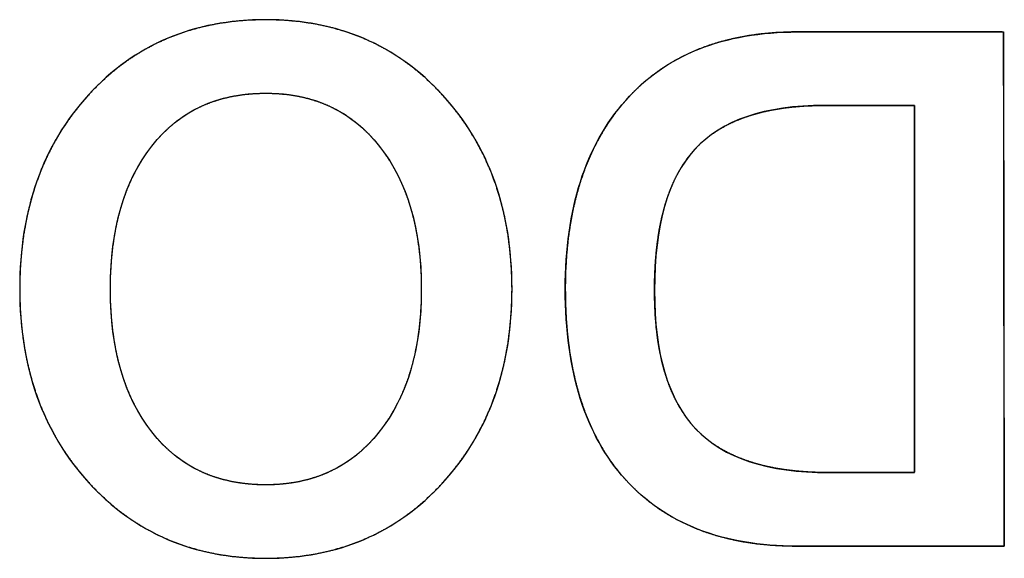
# Model space of a CAD drawing. Units: millimetres. Extents: x 5 to 1169, y 20 to 821.
# Drawn here: x 165 to 169, y 108 to 110 of the extents above; entities that cross this region are included whole.
import ezdxf

# ---------------------------------------------------------------- set-up
doc = ezdxf.new("R2010")
doc.units = ezdxf.units.MM
doc.layers.add('Seri', color=7, linetype='Continuous')

msp = doc.modelspace()

# ---------------------------------------------------------------- linework, layer by layer
at = {"layer": 'Seri', "color": 7, "linetype": 'Continuous'}
for points, degree, knots in [([(165.2515, 109.1993), (165.2515, 109.5097), (165.3413, 109.7632), (165.521, 109.9599), (165.7007, 110.1565), (165.9326, 110.2548), (166.2167, 110.2548), (166.4989, 110.2548), (166.7303, 110.156), (166.9109, 109.9584), (167.0915, 109.7609), (167.1819, 109.5078), (167.1819, 109.1993), (167.1819, 108.8907), (167.0915, 108.6377), (166.9109, 108.4401), (166.7303, 108.2425), (166.4989, 108.1438), (166.2167, 108.1438), (165.9344, 108.1438), (165.703, 108.2425), (165.5224, 108.4401), (165.3418, 108.6377), (165.2515, 108.8907), (165.2515, 109.1993)], 3, [0, 0, 0, 0, 0.125, 0.125, 0.125, 0.25, 0.25, 0.25, 0.375, 0.375, 0.375, 0.5, 0.5, 0.5, 0.625, 0.625, 0.625, 0.75, 0.75, 0.75, 0.875, 0.875, 0.875, 1, 1, 1, 1]), ([(165.2515, 109.1993), (165.2532, 109.2727), (165.2584, 109.3439), (165.267, 109.413), (165.2791, 109.4798), (165.2946, 109.5445), (165.3135, 109.607), (165.336, 109.6673), (165.3618, 109.7254), (165.3912, 109.7813), (165.4239, 109.8351), (165.4602, 109.8866), (165.4998, 109.936), (165.5428, 109.983), (165.5879, 110.0264), (165.6351, 110.0661), (165.6842, 110.1019), (165.7353, 110.134), (165.7885, 110.1623), (165.8436, 110.1869), (165.9008, 110.2076), (165.96, 110.2246), (166.0211, 110.2378), (166.0843, 110.2473), (166.1495, 110.2529), (166.2167, 110.2548), (166.2834, 110.2529), (166.3482, 110.2472), (166.4111, 110.2377), (166.472, 110.2245), (166.5309, 110.2074), (166.5879, 110.1865), (166.643, 110.1619), (166.6961, 110.1334), (166.7472, 110.1012), (166.7964, 110.0651), (166.8437, 110.0253), (166.889, 109.9817), (166.9321, 109.9344), (166.972, 109.8849), (167.0084, 109.8332), (167.0414, 109.7794), (167.0708, 109.7235), (167.0969, 109.6654), (167.1194, 109.6052), (167.1385, 109.5429), (167.1541, 109.4784), (167.1662, 109.4119), (167.1749, 109.3431), (167.1801, 109.2723), (167.1819, 109.1993), (167.1801, 109.1263), (167.1749, 109.0555), (167.1662, 108.9867), (167.1541, 108.9201), (167.1385, 108.8557), (167.1194, 108.7933), (167.0969, 108.7331), (167.0708, 108.6751), (167.0414, 108.6191), (167.0084, 108.5653), (166.972, 108.5136), (166.9321, 108.4641), (166.889, 108.4169), (166.8437, 108.3733), (166.7964, 108.3334), (166.7472, 108.2974), (166.6961, 108.2652), (166.643, 108.2367), (166.5879, 108.2121), (166.5309, 108.1912), (166.472, 108.1741), (166.4111, 108.1609), (166.3482, 108.1514), (166.2834, 108.1457), (166.2167, 108.1438), (166.1499, 108.1457), (166.0851, 108.1514), (166.0222, 108.1609), (165.9613, 108.1741), (165.9023, 108.1912), (165.8453, 108.2121), (165.7903, 108.2367), (165.7372, 108.2652), (165.686, 108.2974), (165.6368, 108.3334), (165.5896, 108.3733), (165.5443, 108.4169), (165.5011, 108.4641), (165.4613, 108.5136), (165.4248, 108.5653), (165.3919, 108.6191), (165.3624, 108.6751), (165.3364, 108.7331), (165.3139, 108.7933), (165.2948, 108.8557), (165.2792, 108.9201), (165.2671, 108.9867), (165.2584, 109.0555), (165.2532, 109.1263), (165.2515, 109.1993)], 1, [0, 0, 0.011441, 0.022567, 0.033407, 0.043992, 0.054354, 0.064529, 0.074553, 0.084465, 0.094306, 0.104115, 0.113935, 0.123806, 0.133726, 0.143483, 0.153079, 0.162558, 0.171966, 0.181349, 0.190755, 0.200231, 0.209822, 0.219573, 0.229525, 0.239719, 0.250191, 0.260597, 0.270733, 0.280637, 0.290349, 0.299912, 0.309369, 0.318768, 0.328155, 0.337576, 0.347079, 0.356708, 0.366507, 0.376473, 0.386382, 0.396231, 0.406061, 0.415914, 0.425828, 0.435845, 0.446002, 0.456336, 0.466883, 0.477676, 0.488745, 0.500119, 0.511496, 0.522567, 0.533361, 0.543909, 0.554244, 0.564401, 0.574417, 0.584332, 0.594185, 0.604016, 0.613867, 0.623778, 0.633745, 0.643544, 0.653172, 0.662674, 0.672094, 0.68148, 0.690878, 0.700335, 0.709898, 0.719609, 0.729513, 0.739649, 0.750055, 0.760463, 0.770602, 0.780508, 0.790222, 0.799786, 0.809244, 0.818643, 0.828029, 0.83745, 0.846952, 0.85658, 0.866379, 0.876346, 0.886257, 0.896107, 0.905938, 0.91579, 0.925704, 0.935719, 0.945876, 0.95621, 0.966758, 0.977552, 0.988623, 1, 1]), ([(169.1122, 108.1917), (169.1008, 108.1917), (169.0688, 108.1917), (169.0197, 108.1917), (168.9567, 108.1917), (168.8832, 108.1917), (168.8025, 108.1917), (168.718, 108.1917), (168.633, 108.1917), (168.5508, 108.1917), (168.4749, 108.1917), (168.4086, 108.1917), (168.3551, 108.1917), (168.3179, 108.1917), (168.3003, 108.1917), (168.2561, 108.1924), (168.1973, 108.1955), (168.1404, 108.2011), (168.0855, 108.2094), (168.0326, 108.2202), (167.9817, 108.2335), (167.9328, 108.2494), (167.8858, 108.2679), (167.8408, 108.2889), (167.7978, 108.3125), (167.7567, 108.3386), (167.7176, 108.3673), (167.6806, 108.3986), (167.6454, 108.4324), (167.6123, 108.4687), (167.5815, 108.5073), (167.553, 108.548), (167.5267, 108.591), (167.5028, 108.6362), (167.4812, 108.6836), (167.4619, 108.7332), (167.4449, 108.785), (167.4303, 108.839), (167.4179, 108.8952), (167.4078, 108.9535), (167.4001, 109.0141), (167.3946, 109.0769), (167.3915, 109.1419), (167.3907, 109.2087), (167.3922, 109.2734), (167.396, 109.3361), (167.4021, 109.3969), (167.4106, 109.4556), (167.4214, 109.5123), (167.4345, 109.5671), (167.4499, 109.6198), (167.4677, 109.6706), (167.4877, 109.7194), (167.5101, 109.7661), (167.5349, 109.8109), (167.5619, 109.8537), (167.5913, 109.8945), (167.623, 109.9333), (167.6568, 109.9699), (167.6927, 110.0039), (167.7305, 110.0352), (167.7703, 110.0639), (167.8121, 110.09), (167.8558, 110.1135), (167.9014, 110.1343), (167.9491, 110.1525), (167.9987, 110.1681), (168.0502, 110.181), (168.1038, 110.1914), (168.1592, 110.1991), (168.2167, 110.2041), (168.2761, 110.2066), (168.3059, 110.2068), (168.3293, 110.2068), (168.3712, 110.2068), (168.4283, 110.2068), (168.4972, 110.2068), (168.5747, 110.2068), (168.6574, 110.2068), (168.742, 110.2068), (168.8252, 110.2068), (168.9037, 110.2068), (168.974, 110.2068), (169.033, 110.2068), (169.0773, 110.2068), (169.1035, 110.2068), (169.1094, 110.2044), (169.1094, 110.1608), (169.1096, 110.0686), (169.1097, 109.9361), (169.11, 109.7716), (169.1102, 109.5834), (169.1105, 109.3798), (169.1108, 109.169), (169.1111, 108.9595), (169.1114, 108.7595), (169.1116, 108.5772), (169.1118, 108.421), (169.112, 108.2991), (169.1121, 108.22), (169.1122, 108.1917)], 1, [0, 0, 0.001695, 0.006447, 0.013758, 0.023132, 0.034069, 0.046074, 0.058647, 0.071291, 0.083508, 0.094802, 0.104673, 0.112624, 0.118158, 0.120777, 0.127353, 0.136119, 0.14462, 0.152876, 0.160909, 0.168742, 0.1764, 0.183909, 0.191298, 0.198597, 0.205836, 0.213047, 0.220262, 0.227513, 0.234824, 0.242173, 0.249578, 0.257069, 0.264675, 0.272423, 0.280339, 0.288448, 0.296771, 0.305329, 0.314143, 0.323229, 0.332603, 0.342281, 0.352227, 0.361855, 0.371202, 0.380281, 0.389109, 0.397701, 0.406076, 0.414253, 0.422254, 0.4301, 0.437816, 0.445426, 0.452957, 0.460436, 0.467889, 0.475309, 0.482657, 0.489964, 0.497264, 0.504587, 0.511967, 0.519435, 0.527022, 0.534756, 0.542664, 0.550774, 0.559107, 0.567687, 0.576533, 0.580972, 0.58445, 0.590683, 0.599175, 0.609432, 0.62096, 0.633265, 0.645852, 0.658227, 0.669897, 0.680366, 0.68914, 0.695725, 0.699627, 0.700568, 0.707061, 0.720781, 0.740494, 0.764967, 0.792965, 0.823255, 0.854603, 0.885774, 0.915535, 0.942652, 0.965891, 0.984018, 0.995799, 1, 1]), ([(168.2994, 108.1917), (168.0078, 108.1917), (167.7834, 108.2788), (167.6263, 108.4528), (167.4692, 108.6268), (167.3907, 108.8757), (167.3907, 109.1993), (167.3907, 109.5135), (167.4697, 109.76), (167.6277, 109.9387), (167.7858, 110.1174), (168.0106, 110.2068), (168.3022, 110.2068)], 3, [0, 0, 0, 0, 0.25, 0.25, 0.25, 0.5, 0.5, 0.5, 0.75, 0.75, 0.75, 1, 1, 1, 1]), ([(165.6071, 109.1993), (165.6071, 108.9641), (165.6612, 108.7774), (165.7693, 108.6391), (165.8775, 108.5008), (166.0266, 108.4316), (166.2167, 108.4316), (166.4029, 108.4316), (166.5511, 108.5008), (166.6612, 108.6391), (166.7712, 108.7774), (166.8263, 108.9641), (166.8263, 109.1993), (166.8263, 109.4326), (166.7717, 109.6188), (166.6626, 109.7581), (166.5534, 109.8973), (166.4048, 109.9669), (166.2167, 109.9669), (166.0266, 109.9669), (165.8775, 109.8978), (165.7693, 109.7595), (165.6612, 109.6212), (165.6071, 109.4345), (165.6071, 109.1993)], 3, [0, 0, 0, 0, 0.125, 0.125, 0.125, 0.25, 0.25, 0.25, 0.375, 0.375, 0.375, 0.5, 0.5, 0.5, 0.625, 0.625, 0.625, 0.75, 0.75, 0.75, 0.875, 0.875, 0.875, 1, 1, 1, 1]), ([(165.6071, 109.1993), (165.6081, 109.1438), (165.6112, 109.0901), (165.6164, 109.0384), (165.6237, 108.9884), (165.633, 108.9403), (165.6445, 108.8941), (165.6579, 108.8498), (165.6735, 108.8073), (165.6912, 108.7667), (165.7109, 108.7279), (165.7327, 108.691), (165.7566, 108.6559), (165.7824, 108.6229), (165.81, 108.5923), (165.8391, 108.5644), (165.8698, 108.5392), (165.902, 108.5166), (165.9359, 108.4967), (165.9713, 108.4794), (166.0082, 108.4648), (166.0468, 108.4529), (166.0869, 108.4436), (166.1286, 108.4369), (166.1718, 108.4329), (166.2167, 108.4316), (166.2606, 108.4329), (166.3031, 108.4369), (166.3442, 108.4436), (166.3837, 108.4529), (166.4219, 108.4648), (166.4585, 108.4794), (166.4937, 108.4967), (166.5275, 108.5166), (166.5597, 108.5392), (166.5905, 108.5644), (166.6199, 108.5923), (166.6478, 108.6229), (166.6741, 108.6559), (166.6984, 108.691), (166.7206, 108.7279), (166.7407, 108.7667), (166.7586, 108.8073), (166.7745, 108.8498), (166.7882, 108.8941), (166.7998, 108.9403), (166.8093, 108.9884), (166.8167, 109.0384), (166.822, 109.0901), (166.8252, 109.1438), (166.8263, 109.1993), (166.8252, 109.2544), (166.8221, 109.3077), (166.8168, 109.3592), (166.8095, 109.4088), (166.8001, 109.4567), (166.7885, 109.5027), (166.7749, 109.547), (166.7592, 109.5894), (166.7414, 109.6301), (166.7215, 109.6689), (166.6995, 109.7059), (166.6754, 109.7412), (166.6493, 109.7745), (166.6216, 109.8052), (166.5923, 109.8333), (166.5616, 109.8587), (166.5293, 109.8814), (166.4955, 109.9014), (166.4602, 109.9188), (166.4234, 109.9335), (166.3851, 109.9455), (166.3453, 109.9549), (166.3039, 109.9616), (166.2611, 109.9656), (166.2167, 109.9669), (166.1718, 109.9656), (166.1286, 109.9616), (166.0869, 109.955), (166.0468, 109.9457), (166.0082, 109.9337), (165.9713, 109.9191), (165.9359, 109.9019), (165.902, 109.882), (165.8698, 109.8594), (165.8391, 109.8342), (165.81, 109.8063), (165.7824, 109.7758), (165.7566, 109.7427), (165.7327, 109.7076), (165.7109, 109.6707), (165.6912, 109.632), (165.6735, 109.5913), (165.6579, 109.5488), (165.6445, 109.5045), (165.633, 109.4583), (165.6237, 109.4102), (165.6164, 109.3603), (165.6112, 109.3085), (165.6081, 109.2548), (165.6071, 109.1993)], 1, [0, 0, 0.012562, 0.02472, 0.036496, 0.047911, 0.05899, 0.069758, 0.080246, 0.090483, 0.100504, 0.110344, 0.120042, 0.129635, 0.139141, 0.148444, 0.157564, 0.16655, 0.175456, 0.184337, 0.193247, 0.20224, 0.211369, 0.220685, 0.230235, 0.240064, 0.250212, 0.260161, 0.269818, 0.279223, 0.28842, 0.297458, 0.306385, 0.315254, 0.324118, 0.333028, 0.342037, 0.351196, 0.360552, 0.370119, 0.379767, 0.389509, 0.399385, 0.409435, 0.419694, 0.430198, 0.440977, 0.452063, 0.463483, 0.475261, 0.48742, 0.499982, 0.512447, 0.524521, 0.536226, 0.547584, 0.558619, 0.569359, 0.579833, 0.590072, 0.600111, 0.609984, 0.619729, 0.629384, 0.638961, 0.648325, 0.657493, 0.666514, 0.67544, 0.684326, 0.693225, 0.702191, 0.711277, 0.720535, 0.730011, 0.739752, 0.749798, 0.759946, 0.769774, 0.779324, 0.78864, 0.797768, 0.80676, 0.815669, 0.824548, 0.833453, 0.842438, 0.851556, 0.860859, 0.870365, 0.879958, 0.889656, 0.899496, 0.909517, 0.919754, 0.930242, 0.94101, 0.952089, 0.963504, 0.97528, 0.987438, 1, 1]), ([(167.7406, 109.1936), (167.7414, 109.1425), (167.7437, 109.0933), (167.7477, 109.0461), (167.7533, 109.0009), (167.7604, 108.9576), (167.7692, 108.9163), (167.7795, 108.877), (167.7915, 108.8397), (167.805, 108.8044), (167.8201, 108.771), (167.8368, 108.7396), (167.8551, 108.7102), (167.875, 108.6828), (167.8964, 108.6573), (167.9196, 108.6338), (167.9446, 108.6119), (167.9716, 108.5917), (168.0005, 108.5731), (168.0313, 108.5563), (168.0641, 108.5411), (168.0987, 108.5276), (168.1353, 108.5157), (168.1738, 108.5056), (168.2142, 108.4971), (168.2566, 108.4903), (168.3009, 108.4851), (168.3471, 108.4817), (168.3952, 108.4799), (168.4245, 108.4796), (168.433, 108.4796), (168.4494, 108.4796), (168.4723, 108.4796), (168.5004, 108.4796), (168.5322, 108.4796), (168.5664, 108.4796), (168.6015, 108.4796), (168.6363, 108.4796), (168.6693, 108.4796), (168.6991, 108.4796), (168.7244, 108.4796), (168.7438, 108.4796), (168.7559, 108.4796), (168.7594, 108.48), (168.7594, 108.5058), (168.7594, 108.5671), (168.7594, 108.658), (168.7594, 108.7725), (168.7594, 108.9049), (168.7594, 109.0491), (168.7594, 109.1993), (168.7594, 109.3494), (168.7594, 109.4936), (168.7594, 109.626), (168.7594, 109.7406), (168.7594, 109.8315), (168.7594, 109.8928), (168.7594, 109.9185), (168.7557, 109.9189), (168.743, 109.9189), (168.7227, 109.9189), (168.6961, 109.9189), (168.6648, 109.9189), (168.6301, 109.9189), (168.5936, 109.9189), (168.5567, 109.9189), (168.5208, 109.9189), (168.4873, 109.9189), (168.4579, 109.9189), (168.4338, 109.9189), (168.4165, 109.9189), (168.4076, 109.9189), (168.379, 109.9186), (168.332, 109.9168), (168.2869, 109.9133), (168.2437, 109.9082), (168.2023, 109.9013), (168.1629, 109.8928), (168.1253, 109.8825), (168.0896, 109.8706), (168.0558, 109.857), (168.0238, 109.8417), (167.9938, 109.8247), (167.9656, 109.806), (167.9393, 109.7857), (167.9149, 109.7636), (167.8924, 109.7398), (167.8715, 109.7141), (167.8521, 109.6864), (167.8343, 109.6566), (167.818, 109.6247), (167.8033, 109.5908), (167.7901, 109.5549), (167.7785, 109.5169), (167.7685, 109.4768), (167.7599, 109.4347), (167.753, 109.3906), (167.7475, 109.3444), (167.7437, 109.2962), (167.7413, 109.2459), (167.7406, 109.1936)], 1, [0, 0, 0.011599, 0.022761, 0.0335, 0.043831, 0.05377, 0.063334, 0.072546, 0.081429, 0.090007, 0.098311, 0.106371, 0.114223, 0.121903, 0.129453, 0.136941, 0.144483, 0.152124, 0.159906, 0.16787, 0.176051, 0.184485, 0.193202, 0.20223, 0.211595, 0.221321, 0.231426, 0.24193, 0.252848, 0.25948, 0.261411, 0.265131, 0.270329, 0.276691, 0.283903, 0.291653, 0.299626, 0.30751, 0.31499, 0.321755, 0.32749, 0.331882, 0.334618, 0.335413, 0.341247, 0.355139, 0.375746, 0.401725, 0.431734, 0.464429, 0.498466, 0.532504, 0.565199, 0.595207, 0.621187, 0.641794, 0.655686, 0.661519, 0.662354, 0.665228, 0.669841, 0.675864, 0.68297, 0.690827, 0.699107, 0.707482, 0.715621, 0.723197, 0.729878, 0.735338, 0.739246, 0.741273, 0.747762, 0.758421, 0.768676, 0.778545, 0.788045, 0.797199, 0.806029, 0.814561, 0.822825, 0.830853, 0.838679, 0.846341, 0.853879, 0.861336, 0.86876, 0.876275, 0.883949, 0.891822, 0.899931, 0.90831, 0.916989, 0.925996, 0.935356, 0.945091, 0.95522, 0.965761, 0.976729, 0.988138, 1, 1]), ([(168.4067, 109.9189), (168.1734, 109.9189), (168.004, 109.8616), (167.8987, 109.7468), (167.7933, 109.632), (167.7406, 109.4476), (167.7406, 109.1936)], 3, [0, 0, 0, 0, 0.5, 0.5, 0.5, 1, 1, 1, 1]), ([(167.7406, 109.1936), (167.7406, 108.9453), (167.7947, 108.7642), (167.9029, 108.6504), (168.0111, 108.5365), (168.1846, 108.4796), (168.4236, 108.4796)], 3, [0, 0, 0, 0, 0.5, 0.5, 0.5, 1, 1, 1, 1])]:
    msp.add_open_spline(points, degree=degree, knots=knots, dxfattribs=at)
for points in [[(168.3022, 110.2068), (168.3022, 110.2068), (169.1094, 110.2068), (169.1094, 110.2068)], [(169.1094, 110.2068), (169.1094, 110.2068), (169.1122, 108.1917), (169.1122, 108.1917)], [(168.7594, 109.9189), (168.7594, 109.9189), (168.4067, 109.9189), (168.4067, 109.9189)], [(168.7594, 108.4796), (168.7594, 108.4796), (168.7594, 109.9189), (168.7594, 109.9189)], [(168.4236, 108.4796), (168.4236, 108.4796), (168.7594, 108.4796), (168.7594, 108.4796)], [(169.1122, 108.1917), (169.1122, 108.1917), (168.2994, 108.1917), (168.2994, 108.1917)]]:
    msp.add_open_spline(points, degree=3, dxfattribs=at)

doc.saveas('drawing.dxf')
